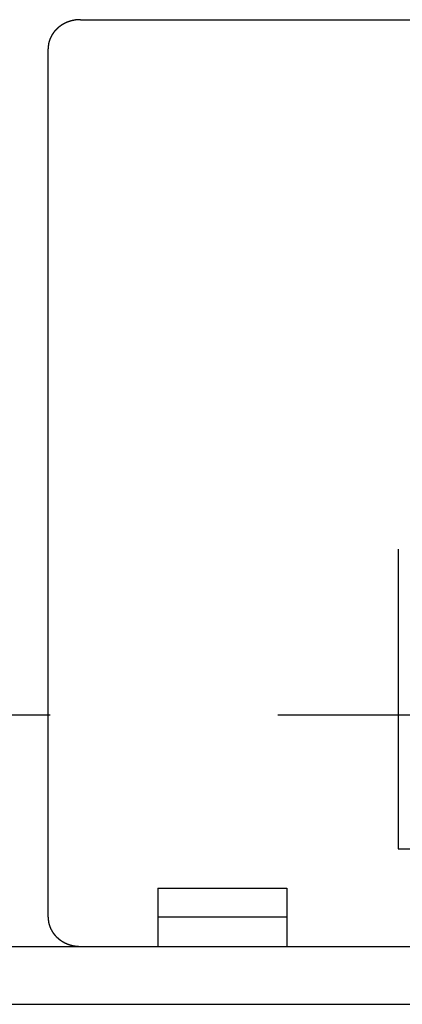
# Model space of a CAD drawing. Extents: x -1950 to 1950, y -1350 to 1325.
# Drawn here: x -1360 to -1348, y -284 to -253 of the extents above; entities that cross this region are included whole.
import ezdxf

# ---------------------------------------------------------------- set-up
doc = ezdxf.new("R2010")
doc.units = 0
doc.header["$LTSCALE"] = 50.8
doc.linetypes.add('______-1', pattern=[0.416641, 0.208282, -0.208359])
doc.linetypes.add('______-16', pattern=[1.041641, 0.625, -0.208282, 0.069427, -0.138931])
doc.layers.add('__', color=7, linetype='CONTINUOUS')

msp = doc.modelspace()

# ---------------------------------------------------------------- linework, layer by layer
at = {"layer": '__', "color": 7, "linetype": 'CONTINUOUS'}
for p, q in [((-1357.8, -253.282), (-1326, -253.282)), ((-1358.8, -281.098), (-1358.8, -254.183)), ((-1369.761, -282), (-1230.239, -282)), ((-1368.304, -283.795), (-1231.696, -283.795))]:
    msp.add_line(p, q, dxfattribs=at)
at = {"layer": '__', "color": 7, "linetype": '______-1'}
for p, q in [((-1347.95, -269.692), (-1347.95, -278.98)), ((-1335.85, -269.692), (-1347.95, -269.692)), ((-1347.95, -278.98), (-1335.85, -278.98)), ((-1355.4, -280.197), (-1355.4, -282)), ((-1355.4, -280.197), (-1351.4, -280.197)), ((-1351.4, -280.197), (-1351.4, -282)), ((-1351.4, -281.098), (-1355.4, -281.098))]:
    msp.add_line(p, q, dxfattribs=at)
at = {"layer": '__', "color": 7, "linetype": '______-16'}
msp.add_line((-1775, -274.821), (-825, -274.821), dxfattribs=at)
at = {"layer": '__', "color": 7, "linetype": 'CONTINUOUS', "flags": 128}
for points in [[(-1357.8, -253.282), (-1357.802, -253.282), (-1357.803, -253.282), (-1357.805, -253.282), (-1357.806, -253.282), (-1357.808, -253.282), (-1357.809, -253.282), (-1357.811, -253.282), (-1357.812, -253.282), (-1357.814, -253.282), (-1357.815, -253.282), (-1357.817, -253.282), (-1357.818, -253.282), (-1357.82, -253.282), (-1357.821, -253.282), (-1357.823, -253.282), (-1357.825, -253.282), (-1357.826, -253.282), (-1357.828, -253.282), (-1357.829, -253.282), (-1357.831, -253.282), (-1357.832, -253.282), (-1357.834, -253.282), (-1357.835, -253.282), (-1357.837, -253.282), (-1357.838, -253.282), (-1357.84, -253.282), (-1357.841, -253.282), (-1357.843, -253.283), (-1357.844, -253.283), (-1357.846, -253.283), (-1357.848, -253.283), (-1357.849, -253.283), (-1357.851, -253.283), (-1357.852, -253.283), (-1357.854, -253.283), (-1357.855, -253.283), (-1357.857, -253.283), (-1357.858, -253.283), (-1357.86, -253.283), (-1357.861, -253.283), (-1357.863, -253.283), (-1357.864, -253.284), (-1357.866, -253.284), (-1357.867, -253.284), (-1357.869, -253.284), (-1357.87, -253.284), (-1357.872, -253.284), (-1357.874, -253.284), (-1357.875, -253.284), (-1357.877, -253.284), (-1357.878, -253.284), (-1357.88, -253.285), (-1357.881, -253.285), (-1357.883, -253.285), (-1357.884, -253.285), (-1357.886, -253.285), (-1357.887, -253.285), (-1357.889, -253.285), (-1357.89, -253.285), (-1357.892, -253.285), (-1357.893, -253.286), (-1357.895, -253.286), (-1357.896, -253.286), (-1357.898, -253.286), (-1357.898, -253.286), (-1357.9, -253.286), (-1357.901, -253.286), (-1357.903, -253.286), (-1357.904, -253.287), (-1357.906, -253.287), (-1357.907, -253.287), (-1357.909, -253.287), (-1357.91, -253.287), (-1357.912, -253.287), (-1357.913, -253.287), (-1357.915, -253.288), (-1357.916, -253.288), (-1357.918, -253.288), (-1357.919, -253.288), (-1357.921, -253.288), (-1357.922, -253.288), (-1357.924, -253.289), (-1357.925, -253.289), (-1357.927, -253.289), (-1357.929, -253.289), (-1357.93, -253.289), (-1357.932, -253.29), (-1357.933, -253.29), (-1357.935, -253.29), (-1357.936, -253.29), (-1357.938, -253.29), (-1357.939, -253.29), (-1357.941, -253.291), (-1357.942, -253.291), (-1357.944, -253.291), (-1357.945, -253.291), (-1357.947, -253.291), (-1357.948, -253.292), (-1357.95, -253.292), (-1357.951, -253.292), (-1357.953, -253.292), (-1357.954, -253.292), (-1357.956, -253.293), (-1357.957, -253.293), (-1357.959, -253.293), (-1357.96, -253.293), (-1357.962, -253.294), (-1357.963, -253.294), (-1357.965, -253.294), (-1357.966, -253.294), (-1357.968, -253.294), (-1357.969, -253.295), (-1357.971, -253.295), (-1357.972, -253.295), (-1357.974, -253.295), (-1357.975, -253.296), (-1357.977, -253.296), (-1357.979, -253.296), (-1357.98, -253.296), (-1357.982, -253.297), (-1357.983, -253.297), (-1357.985, -253.297), (-1357.986, -253.297), (-1357.988, -253.298), (-1357.989, -253.298), (-1357.991, -253.298), (-1357.992, -253.298), (-1357.994, -253.299), (-1357.995, -253.299), (-1357.995, -253.299), (-1357.997, -253.299), (-1357.998, -253.3), (-1358, -253.3), (-1358.001, -253.3), (-1358.003, -253.3), (-1358.004, -253.301), (-1358.006, -253.301), (-1358.007, -253.301), (-1358.009, -253.302), (-1358.01, -253.302), (-1358.012, -253.302), (-1358.013, -253.302), (-1358.015, -253.303), (-1358.016, -253.303), (-1358.018, -253.303), (-1358.019, -253.304), (-1358.021, -253.304), (-1358.022, -253.304), (-1358.024, -253.304), (-1358.025, -253.305), (-1358.027, -253.305), (-1358.028, -253.305), (-1358.03, -253.306), (-1358.031, -253.306), (-1358.033, -253.306), (-1358.034, -253.307), (-1358.036, -253.307), (-1358.037, -253.307), (-1358.039, -253.308), (-1358.04, -253.308), (-1358.041, -253.308), (-1358.043, -253.309), (-1358.044, -253.309), (-1358.046, -253.309), (-1358.047, -253.31), (-1358.049, -253.31), (-1358.05, -253.31), (-1358.052, -253.311), (-1358.053, -253.311), (-1358.055, -253.311), (-1358.056, -253.312), (-1358.058, -253.312), (-1358.059, -253.313), (-1358.061, -253.313), (-1358.062, -253.313), (-1358.064, -253.314), (-1358.065, -253.314), (-1358.067, -253.314), (-1358.068, -253.315), (-1358.07, -253.315), (-1358.071, -253.315), (-1358.073, -253.316), (-1358.074, -253.316), (-1358.076, -253.317), (-1358.077, -253.317), (-1358.079, -253.317), (-1358.08, -253.318), (-1358.081, -253.318), (-1358.083, -253.319), (-1358.084, -253.319), (-1358.086, -253.319), (-1358.087, -253.32), (-1358.089, -253.32), (-1358.09, -253.32), (-1358.09, -253.32), (-1358.092, -253.321), (-1358.093, -253.321), (-1358.095, -253.322), (-1358.096, -253.322), (-1358.098, -253.323), (-1358.099, -253.323), (-1358.101, -253.323), (-1358.102, -253.324), (-1358.103, -253.324), (-1358.105, -253.325), (-1358.106, -253.325), (-1358.108, -253.325), (-1358.109, -253.326), (-1358.111, -253.326), (-1358.112, -253.327), (-1358.114, -253.327), (-1358.115, -253.328), (-1358.117, -253.328), (-1358.118, -253.328), (-1358.12, -253.329), (-1358.121, -253.329), (-1358.122, -253.33), (-1358.124, -253.33), (-1358.125, -253.331), (-1358.127, -253.331), (-1358.128, -253.332), (-1358.13, -253.332), (-1358.131, -253.333), (-1358.133, -253.333), (-1358.134, -253.333), (-1358.135, -253.334), (-1358.137, -253.334), (-1358.138, -253.335), (-1358.14, -253.335), (-1358.141, -253.336), (-1358.143, -253.336), (-1358.144, -253.337), (-1358.146, -253.337), (-1358.147, -253.338), (-1358.148, -253.338), (-1358.15, -253.339), (-1358.151, -253.339), (-1358.153, -253.34), (-1358.154, -253.34), (-1358.156, -253.341), (-1358.157, -253.341), (-1358.158, -253.342), (-1358.16, -253.342), (-1358.161, -253.343), (-1358.163, -253.343), (-1358.164, -253.344), (-1358.166, -253.344), (-1358.167, -253.345), (-1358.168, -253.345), (-1358.17, -253.346), (-1358.171, -253.346), (-1358.173, -253.347), (-1358.174, -253.347), (-1358.176, -253.348), (-1358.177, -253.348), (-1358.178, -253.349), (-1358.18, -253.349), (-1358.181, -253.35), (-1358.183, -253.35), (-1358.183, -253.35), (-1358.184, -253.351), (-1358.186, -253.351), (-1358.187, -253.352), (-1358.188, -253.352), (-1358.19, -253.353), (-1358.191, -253.354), (-1358.193, -253.354), (-1358.194, -253.355), (-1358.195, -253.355), (-1358.197, -253.356), (-1358.198, -253.356), (-1358.2, -253.357), (-1358.201, -253.357), (-1358.202, -253.358), (-1358.204, -253.358), (-1358.205, -253.359), (-1358.207, -253.36), (-1358.208, -253.36), (-1358.209, -253.361), (-1358.211, -253.361), (-1358.212, -253.362), (-1358.214, -253.362), (-1358.215, -253.363), (-1358.216, -253.364), (-1358.218, -253.364), (-1358.219, -253.365), (-1358.221, -253.365), (-1358.222, -253.366), (-1358.223, -253.366), (-1358.225, -253.367), (-1358.226, -253.368), (-1358.228, -253.368), (-1358.229, -253.369), (-1358.23, -253.369), (-1358.232, -253.37), (-1358.233, -253.371), (-1358.234, -253.371), (-1358.236, -253.372), (-1358.237, -253.372), (-1358.239, -253.373), (-1358.24, -253.374), (-1358.241, -253.374), (-1358.243, -253.375), (-1358.244, -253.375), (-1358.245, -253.376), (-1358.247, -253.377), (-1358.248, -253.377), (-1358.25, -253.378), (-1358.251, -253.379), (-1358.252, -253.379), (-1358.254, -253.38), (-1358.255, -253.38), (-1358.256, -253.381), (-1358.258, -253.382), (-1358.259, -253.382), (-1358.261, -253.383), (-1358.262, -253.384), (-1358.263, -253.384), (-1358.265, -253.385), (-1358.266, -253.386), (-1358.267, -253.386), (-1358.269, -253.387), (-1358.27, -253.387), (-1358.271, -253.388), (-1358.271, -253.388), (-1358.273, -253.389), (-1358.274, -253.389), (-1358.275, -253.39), (-1358.277, -253.391), (-1358.278, -253.391), (-1358.279, -253.392), (-1358.281, -253.393), (-1358.282, -253.393), (-1358.284, -253.394), (-1358.285, -253.395), (-1358.286, -253.395), (-1358.288, -253.396), (-1358.289, -253.397), (-1358.29, -253.397), (-1358.292, -253.398), (-1358.293, -253.399), (-1358.294, -253.399), (-1358.296, -253.4), (-1358.297, -253.401), (-1358.298, -253.402), (-1358.3, -253.402), (-1358.301, -253.403), (-1358.302, -253.404), (-1358.304, -253.404), (-1358.305, -253.405), (-1358.306, -253.406), (-1358.308, -253.406), (-1358.309, -253.407), (-1358.31, -253.408), (-1358.311, -253.409), (-1358.313, -253.409), (-1358.314, -253.41), (-1358.315, -253.411), (-1358.317, -253.411), (-1358.318, -253.412), (-1358.319, -253.413), (-1358.321, -253.414), (-1358.322, -253.414), (-1358.323, -253.415), (-1358.325, -253.416), (-1358.326, -253.416), (-1358.327, -253.417), (-1358.328, -253.418), (-1358.33, -253.419), (-1358.331, -253.419), (-1358.332, -253.42), (-1358.334, -253.421), (-1358.335, -253.422), (-1358.336, -253.422), (-1358.338, -253.423), (-1358.339, -253.424), (-1358.34, -253.425), (-1358.341, -253.425), (-1358.343, -253.426), (-1358.344, -253.427), (-1358.345, -253.428), (-1358.347, -253.428), (-1358.348, -253.429), (-1358.349, -253.43), (-1358.35, -253.431), (-1358.352, -253.431), (-1358.353, -253.432), (-1358.354, -253.433), (-1358.356, -253.434), (-1358.356, -253.434), (-1358.357, -253.434), (-1358.358, -253.435), (-1358.359, -253.436), (-1358.361, -253.437), (-1358.362, -253.437), (-1358.363, -253.438), (-1358.364, -253.439), (-1358.366, -253.44), (-1358.367, -253.441), (-1358.368, -253.441), (-1358.37, -253.442), (-1358.371, -253.443), (-1358.372, -253.444), (-1358.373, -253.445), (-1358.375, -253.445), (-1358.376, -253.446), (-1358.377, -253.447), (-1358.378, -253.448), (-1358.38, -253.449), (-1358.381, -253.449), (-1358.382, -253.45), (-1358.383, -253.451), (-1358.385, -253.452), (-1358.386, -253.453), (-1358.387, -253.453), (-1358.388, -253.454), (-1358.39, -253.455), (-1358.391, -253.456), (-1358.392, -253.457), (-1358.393, -253.457), (-1358.394, -253.458), (-1358.396, -253.459), (-1358.397, -253.46), (-1358.398, -253.461), (-1358.399, -253.462), (-1358.401, -253.462), (-1358.402, -253.463), (-1358.403, -253.464), (-1358.404, -253.465), (-1358.406, -253.466), (-1358.407, -253.467), (-1358.408, -253.467), (-1358.409, -253.468), (-1358.41, -253.469), (-1358.412, -253.47), (-1358.413, -253.471), (-1358.414, -253.472), (-1358.415, -253.473), (-1358.416, -253.473), (-1358.418, -253.474), (-1358.419, -253.475), (-1358.42, -253.476), (-1358.421, -253.477), (-1358.422, -253.478), (-1358.424, -253.479), (-1358.425, -253.479), (-1358.426, -253.48), (-1358.427, -253.481), (-1358.428, -253.482), (-1358.43, -253.483), (-1358.431, -253.484), (-1358.432, -253.485), (-1358.433, -253.485), (-1358.434, -253.486), (-1358.434, -253.486), (-1358.436, -253.487), (-1358.437, -253.488), (-1358.438, -253.489), (-1358.439, -253.49), (-1358.44, -253.491), (-1358.441, -253.492), (-1358.443, -253.493), (-1358.444, -253.493), (-1358.445, -253.494), (-1358.446, -253.495), (-1358.447, -253.496), (-1358.449, -253.497), (-1358.45, -253.498), (-1358.451, -253.499), (-1358.452, -253.5), (-1358.453, -253.501), (-1358.454, -253.501), (-1358.455, -253.502), (-1358.457, -253.503), (-1358.458, -253.504), (-1358.459, -253.505), (-1358.46, -253.506), (-1358.461, -253.507), (-1358.462, -253.508), (-1358.464, -253.509), (-1358.465, -253.51), (-1358.466, -253.511), (-1358.467, -253.512), (-1358.468, -253.512), (-1358.469, -253.513), (-1358.47, -253.514), (-1358.472, -253.515), (-1358.473, -253.516), (-1358.474, -253.517), (-1358.475, -253.518), (-1358.476, -253.519), (-1358.477, -253.52), (-1358.478, -253.521), (-1358.479, -253.522), (-1358.481, -253.523), (-1358.482, -253.524), (-1358.483, -253.525), (-1358.484, -253.526), (-1358.485, -253.527), (-1358.486, -253.527), (-1358.487, -253.528), (-1358.488, -253.529), (-1358.49, -253.53), (-1358.491, -253.531), (-1358.492, -253.532), (-1358.493, -253.533), (-1358.494, -253.534), (-1358.495, -253.535), (-1358.496, -253.536), (-1358.497, -253.537), (-1358.498, -253.538), (-1358.499, -253.539), (-1358.501, -253.54), (-1358.502, -253.541), (-1358.503, -253.542), (-1358.504, -253.543), (-1358.505, -253.544), (-1358.506, -253.545), (-1358.507, -253.546), (-1358.507, -253.546), (-1358.508, -253.547), (-1358.509, -253.548), (-1358.51, -253.549), (-1358.511, -253.55), (-1358.513, -253.551), (-1358.514, -253.552), (-1358.515, -253.553), (-1358.516, -253.554), (-1358.517, -253.555), (-1358.518, -253.556), (-1358.519, -253.557), (-1358.52, -253.558), (-1358.521, -253.559), (-1358.522, -253.56), (-1358.523, -253.561), (-1358.524, -253.562), (-1358.525, -253.563), (-1358.526, -253.564), (-1358.527, -253.565), (-1358.528, -253.566), (-1358.53, -253.567), (-1358.531, -253.568), (-1358.532, -253.569), (-1358.533, -253.57), (-1358.534, -253.571), (-1358.535, -253.572), (-1358.536, -253.573), (-1358.537, -253.574), (-1358.538, -253.575), (-1358.539, -253.576), (-1358.54, -253.577), (-1358.541, -253.578), (-1358.542, -253.579), (-1358.543, -253.58), (-1358.544, -253.581), (-1358.545, -253.582), (-1358.546, -253.583), (-1358.547, -253.584), (-1358.548, -253.585), (-1358.549, -253.586), (-1358.55, -253.587), (-1358.551, -253.588), (-1358.552, -253.589), (-1358.553, -253.59), (-1358.554, -253.591), (-1358.555, -253.592), (-1358.556, -253.593), (-1358.557, -253.594), (-1358.558, -253.595), (-1358.559, -253.596), (-1358.56, -253.598), (-1358.561, -253.599), (-1358.562, -253.6), (-1358.563, -253.601), (-1358.564, -253.602), (-1358.565, -253.603), (-1358.566, -253.604), (-1358.567, -253.605), (-1358.568, -253.606), (-1358.569, -253.607), (-1358.57, -253.608), (-1358.571, -253.609), (-1358.572, -253.61), (-1358.573, -253.611), (-1358.573, -253.611), (-1358.574, -253.612), (-1358.575, -253.613), (-1358.576, -253.615), (-1358.577, -253.616), (-1358.578, -253.617), (-1358.579, -253.618), (-1358.58, -253.619), (-1358.581, -253.62), (-1358.582, -253.621), (-1358.583, -253.622), (-1358.584, -253.623), (-1358.585, -253.624), (-1358.586, -253.625), (-1358.586, -253.626), (-1358.587, -253.628), (-1358.588, -253.629), (-1358.589, -253.63), (-1358.59, -253.631), (-1358.591, -253.632), (-1358.592, -253.633), (-1358.593, -253.634), (-1358.594, -253.635), (-1358.595, -253.636), (-1358.596, -253.637), (-1358.597, -253.638), (-1358.598, -253.64), (-1358.599, -253.641), (-1358.6, -253.642), (-1358.6, -253.643), (-1358.601, -253.644), (-1358.602, -253.645), (-1358.603, -253.646), (-1358.604, -253.647), (-1358.605, -253.648), (-1358.606, -253.65), (-1358.607, -253.651), (-1358.608, -253.652), (-1358.609, -253.653), (-1358.61, -253.654), (-1358.61, -253.655), (-1358.611, -253.656), (-1358.612, -253.657), (-1358.613, -253.659), (-1358.614, -253.66), (-1358.615, -253.661), (-1358.616, -253.662), (-1358.617, -253.663), (-1358.618, -253.664), (-1358.618, -253.665), (-1358.619, -253.666), (-1358.62, -253.668), (-1358.621, -253.669), (-1358.622, -253.67), (-1358.623, -253.671), (-1358.624, -253.672), (-1358.625, -253.673), (-1358.625, -253.674), (-1358.626, -253.676), (-1358.627, -253.677), (-1358.628, -253.678), (-1358.629, -253.679), (-1358.63, -253.68), (-1358.631, -253.681), (-1358.631, -253.682), (-1358.631, -253.682), (-1358.632, -253.684), (-1358.633, -253.685), (-1358.634, -253.686), (-1358.635, -253.687), (-1358.636, -253.688), (-1358.637, -253.689), (-1358.637, -253.69), (-1358.638, -253.692), (-1358.639, -253.693), (-1358.64, -253.694), (-1358.641, -253.695), (-1358.642, -253.696), (-1358.642, -253.697), (-1358.643, -253.699), (-1358.644, -253.7), (-1358.645, -253.701), (-1358.646, -253.702), (-1358.646, -253.703), (-1358.647, -253.704), (-1358.648, -253.706), (-1358.649, -253.707), (-1358.65, -253.708), (-1358.651, -253.709), (-1358.651, -253.71), (-1358.652, -253.712), (-1358.653, -253.713), (-1358.654, -253.714), (-1358.655, -253.715), (-1358.655, -253.716), (-1358.656, -253.717), (-1358.657, -253.719), (-1358.658, -253.72), (-1358.659, -253.721), (-1358.659, -253.722), (-1358.66, -253.723), (-1358.661, -253.725), (-1358.662, -253.726), (-1358.662, -253.727), (-1358.663, -253.728), (-1358.664, -253.729), (-1358.665, -253.731), (-1358.666, -253.732), (-1358.666, -253.733), (-1358.667, -253.734), (-1358.668, -253.735), (-1358.669, -253.737), (-1358.669, -253.738), (-1358.67, -253.739), (-1358.671, -253.74), (-1358.672, -253.741), (-1358.672, -253.743), (-1358.673, -253.744), (-1358.674, -253.745), (-1358.675, -253.746), (-1358.675, -253.747), (-1358.676, -253.749), (-1358.677, -253.75), (-1358.678, -253.751), (-1358.678, -253.752), (-1358.679, -253.753), (-1358.68, -253.755), (-1358.68, -253.756), (-1358.681, -253.757), (-1358.682, -253.758), (-1358.682, -253.758), (-1358.683, -253.76), (-1358.683, -253.761), (-1358.684, -253.762), (-1358.685, -253.763), (-1358.686, -253.764), (-1358.686, -253.766), (-1358.687, -253.767), (-1358.688, -253.768), (-1358.688, -253.769), (-1358.689, -253.771), (-1358.69, -253.772), (-1358.69, -253.773), (-1358.691, -253.774), (-1358.692, -253.775), (-1358.693, -253.777), (-1358.693, -253.778), (-1358.694, -253.779), (-1358.695, -253.78), (-1358.695, -253.782), (-1358.696, -253.783), (-1358.697, -253.784), (-1358.697, -253.785), (-1358.698, -253.787), (-1358.699, -253.788), (-1358.699, -253.789), (-1358.7, -253.79), (-1358.701, -253.792), (-1358.701, -253.793), (-1358.702, -253.794), (-1358.703, -253.795), (-1358.703, -253.797), (-1358.704, -253.798), (-1358.705, -253.799), (-1358.705, -253.8), (-1358.706, -253.802), (-1358.707, -253.803), (-1358.707, -253.804), (-1358.708, -253.805), (-1358.709, -253.807), (-1358.709, -253.808), (-1358.71, -253.809), (-1358.71, -253.81), (-1358.711, -253.812), (-1358.712, -253.813), (-1358.712, -253.814), (-1358.713, -253.815), (-1358.714, -253.817), (-1358.714, -253.818), (-1358.715, -253.819), (-1358.715, -253.82), (-1358.716, -253.822), (-1358.717, -253.823), (-1358.717, -253.824), (-1358.718, -253.826), (-1358.719, -253.827), (-1358.719, -253.828), (-1358.72, -253.829), (-1358.72, -253.831), (-1358.721, -253.832), (-1358.722, -253.833), (-1358.722, -253.834), (-1358.723, -253.836), (-1358.723, -253.837), (-1358.724, -253.838), (-1358.724, -253.838), (-1358.724, -253.84), (-1358.725, -253.841), (-1358.726, -253.842), (-1358.726, -253.843), (-1358.727, -253.845), (-1358.727, -253.846), (-1358.728, -253.847), (-1358.729, -253.849), (-1358.729, -253.85), (-1358.73, -253.851), (-1358.73, -253.852), (-1358.731, -253.854), (-1358.731, -253.855), (-1358.732, -253.856), (-1358.732, -253.858), (-1358.733, -253.859), (-1358.734, -253.86), (-1358.734, -253.861), (-1358.735, -253.863), (-1358.735, -253.864), (-1358.736, -253.865), (-1358.736, -253.867), (-1358.737, -253.868), (-1358.737, -253.869), (-1358.738, -253.87), (-1358.738, -253.872), (-1358.739, -253.873), (-1358.739, -253.874), (-1358.74, -253.876), (-1358.741, -253.877), (-1358.741, -253.878), (-1358.742, -253.88), (-1358.742, -253.881), (-1358.743, -253.882), (-1358.743, -253.883), (-1358.744, -253.885), (-1358.744, -253.886), (-1358.745, -253.887), (-1358.745, -253.889), (-1358.746, -253.89), (-1358.746, -253.891), (-1358.747, -253.893), (-1358.747, -253.894), (-1358.748, -253.895), (-1358.748, -253.897), (-1358.749, -253.898), (-1358.749, -253.899), (-1358.75, -253.9), (-1358.75, -253.902), (-1358.75, -253.903), (-1358.751, -253.904), (-1358.751, -253.906), (-1358.752, -253.907), (-1358.752, -253.908), (-1358.753, -253.91), (-1358.753, -253.911), (-1358.754, -253.912), (-1358.754, -253.914), (-1358.755, -253.915), (-1358.755, -253.916), (-1358.756, -253.918), (-1358.756, -253.919), (-1358.756, -253.92), (-1358.757, -253.922), (-1358.757, -253.922), (-1358.757, -253.923), (-1358.758, -253.924), (-1358.758, -253.926), (-1358.759, -253.927), (-1358.759, -253.928), (-1358.76, -253.93), (-1358.76, -253.931), (-1358.76, -253.932), (-1358.761, -253.934), (-1358.761, -253.935), (-1358.762, -253.936), (-1358.762, -253.938), (-1358.763, -253.939), (-1358.763, -253.94), (-1358.763, -253.942), (-1358.764, -253.943), (-1358.764, -253.944), (-1358.765, -253.946), (-1358.765, -253.947), (-1358.765, -253.948), (-1358.766, -253.95), (-1358.766, -253.951), (-1358.767, -253.952), (-1358.767, -253.954), (-1358.767, -253.955), (-1358.768, -253.956), (-1358.768, -253.958), (-1358.769, -253.959), (-1358.769, -253.96), (-1358.769, -253.962), (-1358.77, -253.963), (-1358.77, -253.964), (-1358.77, -253.966), (-1358.771, -253.967), (-1358.771, -253.968), (-1358.772, -253.97), (-1358.772, -253.971), (-1358.772, -253.972), (-1358.773, -253.974), (-1358.773, -253.975), (-1358.773, -253.976), (-1358.774, -253.978), (-1358.774, -253.979), (-1358.774, -253.98), (-1358.775, -253.982), (-1358.775, -253.983), (-1358.775, -253.984), (-1358.776, -253.986), (-1358.776, -253.987), (-1358.776, -253.988), (-1358.777, -253.99), (-1358.777, -253.991), (-1358.777, -253.993), (-1358.778, -253.994), (-1358.778, -253.995), (-1358.778, -253.997), (-1358.779, -253.998), (-1358.779, -253.999), (-1358.779, -254.001), (-1358.78, -254.002), (-1358.78, -254.003), (-1358.78, -254.005), (-1358.78, -254.006), (-1358.781, -254.007), (-1358.781, -254.007), (-1358.781, -254.009), (-1358.781, -254.01), (-1358.782, -254.012), (-1358.782, -254.013), (-1358.782, -254.014), (-1358.783, -254.016), (-1358.783, -254.017), (-1358.783, -254.018), (-1358.783, -254.02), (-1358.784, -254.021), (-1358.784, -254.022), (-1358.784, -254.024), (-1358.784, -254.025), (-1358.785, -254.026), (-1358.785, -254.028), (-1358.785, -254.029), (-1358.786, -254.031), (-1358.786, -254.032), (-1358.786, -254.033), (-1358.786, -254.035), (-1358.787, -254.036), (-1358.787, -254.037), (-1358.787, -254.039), (-1358.787, -254.04), (-1358.788, -254.041), (-1358.788, -254.043), (-1358.788, -254.044), (-1358.788, -254.046), (-1358.788, -254.047), (-1358.789, -254.048), (-1358.789, -254.05), (-1358.789, -254.051), (-1358.789, -254.052), (-1358.79, -254.054), (-1358.79, -254.055), (-1358.79, -254.057), (-1358.79, -254.058), (-1358.79, -254.059), (-1358.791, -254.061), (-1358.791, -254.062), (-1358.791, -254.063), (-1358.791, -254.065), (-1358.792, -254.066), (-1358.792, -254.067), (-1358.792, -254.069), (-1358.792, -254.07), (-1358.792, -254.072), (-1358.792, -254.073), (-1358.793, -254.074), (-1358.793, -254.076), (-1358.793, -254.077), (-1358.793, -254.078), (-1358.793, -254.08), (-1358.794, -254.081), (-1358.794, -254.083), (-1358.794, -254.084), (-1358.794, -254.085), (-1358.794, -254.087), (-1358.794, -254.088), (-1358.795, -254.089), (-1358.795, -254.091), (-1358.795, -254.092), (-1358.795, -254.094), (-1358.795, -254.095), (-1358.795, -254.095), (-1358.795, -254.096), (-1358.795, -254.098), (-1358.796, -254.099), (-1358.796, -254.1), (-1358.796, -254.102), (-1358.796, -254.103), (-1358.796, -254.105), (-1358.796, -254.106), (-1358.796, -254.107), (-1358.797, -254.109), (-1358.797, -254.11), (-1358.797, -254.112), (-1358.797, -254.113), (-1358.797, -254.114), (-1358.797, -254.116), (-1358.797, -254.117), (-1358.797, -254.118), (-1358.798, -254.12), (-1358.798, -254.121), (-1358.798, -254.123), (-1358.798, -254.124), (-1358.798, -254.125), (-1358.798, -254.127), (-1358.798, -254.128), (-1358.798, -254.129), (-1358.798, -254.131), (-1358.798, -254.132), (-1358.798, -254.134), (-1358.799, -254.135), (-1358.799, -254.136), (-1358.799, -254.138), (-1358.799, -254.139), (-1358.799, -254.14), (-1358.799, -254.142), (-1358.799, -254.143), (-1358.799, -254.145), (-1358.799, -254.146), (-1358.799, -254.147), (-1358.799, -254.149), (-1358.799, -254.15), (-1358.799, -254.152), (-1358.799, -254.153), (-1358.799, -254.154), (-1358.8, -254.156), (-1358.8, -254.157), (-1358.8, -254.158), (-1358.8, -254.16), (-1358.8, -254.161), (-1358.8, -254.163), (-1358.8, -254.164), (-1358.8, -254.165), (-1358.8, -254.167), (-1358.8, -254.168), (-1358.8, -254.17), (-1358.8, -254.171), (-1358.8, -254.172), (-1358.8, -254.174), (-1358.8, -254.175), (-1358.8, -254.176), (-1358.8, -254.178), (-1358.8, -254.179), (-1358.8, -254.181), (-1358.8, -254.182), (-1358.8, -254.183), (-1358.8, -254.183)], [(-1358.8, -281.098), (-1358.8, -281.1), (-1358.8, -281.101), (-1358.8, -281.103), (-1358.8, -281.104), (-1358.8, -281.105), (-1358.8, -281.107), (-1358.8, -281.108), (-1358.8, -281.11), (-1358.8, -281.111), (-1358.8, -281.112), (-1358.8, -281.114), (-1358.8, -281.115), (-1358.8, -281.116), (-1358.8, -281.118), (-1358.8, -281.119), (-1358.8, -281.121), (-1358.8, -281.122), (-1358.8, -281.123), (-1358.8, -281.125), (-1358.8, -281.126), (-1358.799, -281.128), (-1358.799, -281.129), (-1358.799, -281.13), (-1358.799, -281.132), (-1358.799, -281.133), (-1358.799, -281.134), (-1358.799, -281.136), (-1358.799, -281.137), (-1358.799, -281.139), (-1358.799, -281.14), (-1358.799, -281.141), (-1358.799, -281.143), (-1358.799, -281.144), (-1358.799, -281.146), (-1358.799, -281.147), (-1358.798, -281.148), (-1358.798, -281.15), (-1358.798, -281.151), (-1358.798, -281.152), (-1358.798, -281.154), (-1358.798, -281.155), (-1358.798, -281.157), (-1358.798, -281.158), (-1358.798, -281.159), (-1358.798, -281.161), (-1358.798, -281.162), (-1358.797, -281.163), (-1358.797, -281.165), (-1358.797, -281.166), (-1358.797, -281.168), (-1358.797, -281.169), (-1358.797, -281.17), (-1358.797, -281.172), (-1358.797, -281.173), (-1358.796, -281.175), (-1358.796, -281.176), (-1358.796, -281.177), (-1358.796, -281.179), (-1358.796, -281.18), (-1358.796, -281.181), (-1358.796, -281.183), (-1358.795, -281.184), (-1358.795, -281.186), (-1358.795, -281.187), (-1358.795, -281.187), (-1358.795, -281.188), (-1358.795, -281.19), (-1358.795, -281.191), (-1358.795, -281.192), (-1358.794, -281.194), (-1358.794, -281.195), (-1358.794, -281.197), (-1358.794, -281.198), (-1358.794, -281.199), (-1358.794, -281.201), (-1358.793, -281.202), (-1358.793, -281.203), (-1358.793, -281.205), (-1358.793, -281.206), (-1358.793, -281.208), (-1358.792, -281.209), (-1358.792, -281.21), (-1358.792, -281.212), (-1358.792, -281.213), (-1358.792, -281.214), (-1358.792, -281.216), (-1358.791, -281.217), (-1358.791, -281.219), (-1358.791, -281.22), (-1358.791, -281.221), (-1358.79, -281.223), (-1358.79, -281.224), (-1358.79, -281.225), (-1358.79, -281.227), (-1358.79, -281.228), (-1358.789, -281.23), (-1358.789, -281.231), (-1358.789, -281.232), (-1358.789, -281.234), (-1358.788, -281.235), (-1358.788, -281.236), (-1358.788, -281.238), (-1358.788, -281.239), (-1358.788, -281.24), (-1358.787, -281.242), (-1358.787, -281.243), (-1358.787, -281.245), (-1358.787, -281.246), (-1358.786, -281.247), (-1358.786, -281.249), (-1358.786, -281.25), (-1358.786, -281.251), (-1358.785, -281.253), (-1358.785, -281.254), (-1358.785, -281.255), (-1358.784, -281.257), (-1358.784, -281.258), (-1358.784, -281.26), (-1358.784, -281.261), (-1358.783, -281.262), (-1358.783, -281.264), (-1358.783, -281.265), (-1358.783, -281.266), (-1358.782, -281.268), (-1358.782, -281.269), (-1358.782, -281.27), (-1358.781, -281.272), (-1358.781, -281.273), (-1358.781, -281.275), (-1358.781, -281.275), (-1358.78, -281.276), (-1358.78, -281.277), (-1358.78, -281.279), (-1358.78, -281.28), (-1358.779, -281.281), (-1358.779, -281.283), (-1358.779, -281.284), (-1358.778, -281.285), (-1358.778, -281.287), (-1358.778, -281.288), (-1358.777, -281.289), (-1358.777, -281.291), (-1358.777, -281.292), (-1358.776, -281.293), (-1358.776, -281.295), (-1358.776, -281.296), (-1358.775, -281.298), (-1358.775, -281.299), (-1358.775, -281.3), (-1358.774, -281.302), (-1358.774, -281.303), (-1358.774, -281.304), (-1358.773, -281.306), (-1358.773, -281.307), (-1358.773, -281.308), (-1358.772, -281.31), (-1358.772, -281.311), (-1358.771, -281.312), (-1358.771, -281.314), (-1358.771, -281.315), (-1358.77, -281.316), (-1358.77, -281.318), (-1358.77, -281.319), (-1358.769, -281.32), (-1358.769, -281.322), (-1358.768, -281.323), (-1358.768, -281.324), (-1358.768, -281.326), (-1358.767, -281.327), (-1358.767, -281.328), (-1358.767, -281.33), (-1358.766, -281.331), (-1358.766, -281.332), (-1358.765, -281.334), (-1358.765, -281.335), (-1358.765, -281.336), (-1358.764, -281.338), (-1358.764, -281.339), (-1358.763, -281.34), (-1358.763, -281.342), (-1358.762, -281.343), (-1358.762, -281.344), (-1358.762, -281.346), (-1358.761, -281.347), (-1358.761, -281.348), (-1358.76, -281.35), (-1358.76, -281.351), (-1358.76, -281.352), (-1358.759, -281.354), (-1358.759, -281.355), (-1358.758, -281.356), (-1358.758, -281.358), (-1358.757, -281.359), (-1358.757, -281.36), (-1358.757, -281.36), (-1358.756, -281.362), (-1358.756, -281.363), (-1358.756, -281.364), (-1358.755, -281.366), (-1358.755, -281.367), (-1358.754, -281.368), (-1358.754, -281.37), (-1358.753, -281.371), (-1358.753, -281.372), (-1358.752, -281.374), (-1358.752, -281.375), (-1358.751, -281.376), (-1358.751, -281.378), (-1358.75, -281.379), (-1358.75, -281.38), (-1358.749, -281.381), (-1358.749, -281.383), (-1358.749, -281.384), (-1358.748, -281.385), (-1358.748, -281.387), (-1358.747, -281.388), (-1358.747, -281.389), (-1358.746, -281.391), (-1358.746, -281.392), (-1358.745, -281.393), (-1358.745, -281.395), (-1358.744, -281.396), (-1358.744, -281.397), (-1358.743, -281.399), (-1358.743, -281.4), (-1358.742, -281.401), (-1358.741, -281.402), (-1358.741, -281.404), (-1358.74, -281.405), (-1358.74, -281.406), (-1358.739, -281.408), (-1358.739, -281.409), (-1358.738, -281.41), (-1358.738, -281.412), (-1358.737, -281.413), (-1358.737, -281.414), (-1358.736, -281.415), (-1358.736, -281.417), (-1358.735, -281.418), (-1358.735, -281.419), (-1358.734, -281.421), (-1358.733, -281.422), (-1358.733, -281.423), (-1358.732, -281.424), (-1358.732, -281.426), (-1358.731, -281.427), (-1358.731, -281.428), (-1358.73, -281.43), (-1358.73, -281.431), (-1358.729, -281.432), (-1358.728, -281.433), (-1358.728, -281.435), (-1358.727, -281.436), (-1358.727, -281.437), (-1358.726, -281.439), (-1358.726, -281.44), (-1358.725, -281.441), (-1358.724, -281.442), (-1358.724, -281.444), (-1358.724, -281.444), (-1358.723, -281.445), (-1358.723, -281.446), (-1358.722, -281.448), (-1358.721, -281.449), (-1358.721, -281.45), (-1358.72, -281.451), (-1358.72, -281.453), (-1358.719, -281.454), (-1358.718, -281.455), (-1358.718, -281.456), (-1358.717, -281.458), (-1358.717, -281.459), (-1358.716, -281.46), (-1358.715, -281.462), (-1358.715, -281.463), (-1358.714, -281.464), (-1358.713, -281.465), (-1358.713, -281.467), (-1358.712, -281.468), (-1358.712, -281.469), (-1358.711, -281.47), (-1358.71, -281.472), (-1358.71, -281.473), (-1358.709, -281.474), (-1358.708, -281.475), (-1358.708, -281.477), (-1358.707, -281.478), (-1358.706, -281.479), (-1358.706, -281.48), (-1358.705, -281.482), (-1358.705, -281.483), (-1358.704, -281.484), (-1358.703, -281.485), (-1358.703, -281.487), (-1358.702, -281.488), (-1358.701, -281.489), (-1358.701, -281.49), (-1358.7, -281.492), (-1358.699, -281.493), (-1358.699, -281.494), (-1358.698, -281.495), (-1358.697, -281.497), (-1358.697, -281.498), (-1358.696, -281.499), (-1358.695, -281.5), (-1358.694, -281.502), (-1358.694, -281.503), (-1358.693, -281.504), (-1358.692, -281.505), (-1358.692, -281.507), (-1358.691, -281.508), (-1358.69, -281.509), (-1358.69, -281.51), (-1358.689, -281.512), (-1358.688, -281.513), (-1358.688, -281.514), (-1358.687, -281.515), (-1358.686, -281.516), (-1358.685, -281.518), (-1358.685, -281.519), (-1358.684, -281.52), (-1358.683, -281.521), (-1358.683, -281.523), (-1358.682, -281.524), (-1358.682, -281.524), (-1358.681, -281.525), (-1358.68, -281.526), (-1358.68, -281.527), (-1358.679, -281.529), (-1358.678, -281.53), (-1358.677, -281.531), (-1358.677, -281.532), (-1358.676, -281.533), (-1358.675, -281.535), (-1358.674, -281.536), (-1358.674, -281.537), (-1358.673, -281.538), (-1358.672, -281.54), (-1358.671, -281.541), (-1358.671, -281.542), (-1358.67, -281.543), (-1358.669, -281.544), (-1358.668, -281.546), (-1358.668, -281.547), (-1358.667, -281.548), (-1358.666, -281.549), (-1358.665, -281.55), (-1358.665, -281.552), (-1358.664, -281.553), (-1358.663, -281.554), (-1358.662, -281.555), (-1358.661, -281.556), (-1358.661, -281.558), (-1358.66, -281.559), (-1358.659, -281.56), (-1358.658, -281.561), (-1358.658, -281.562), (-1358.657, -281.563), (-1358.656, -281.565), (-1358.655, -281.566), (-1358.654, -281.567), (-1358.654, -281.568), (-1358.653, -281.569), (-1358.652, -281.571), (-1358.651, -281.572), (-1358.65, -281.573), (-1358.65, -281.574), (-1358.649, -281.575), (-1358.648, -281.576), (-1358.647, -281.578), (-1358.646, -281.579), (-1358.646, -281.58), (-1358.645, -281.581), (-1358.644, -281.582), (-1358.643, -281.583), (-1358.642, -281.585), (-1358.641, -281.586), (-1358.641, -281.587), (-1358.64, -281.588), (-1358.639, -281.589), (-1358.638, -281.59), (-1358.637, -281.592), (-1358.636, -281.593), (-1358.636, -281.594), (-1358.635, -281.595), (-1358.634, -281.596), (-1358.633, -281.597), (-1358.632, -281.599), (-1358.631, -281.6), (-1358.631, -281.6), (-1358.63, -281.601), (-1358.63, -281.602), (-1358.629, -281.603), (-1358.628, -281.604), (-1358.627, -281.605), (-1358.626, -281.607), (-1358.625, -281.608), (-1358.624, -281.609), (-1358.624, -281.61), (-1358.623, -281.611), (-1358.622, -281.612), (-1358.621, -281.613), (-1358.62, -281.615), (-1358.619, -281.616), (-1358.618, -281.617), (-1358.617, -281.618), (-1358.616, -281.619), (-1358.616, -281.62), (-1358.615, -281.621), (-1358.614, -281.622), (-1358.613, -281.624), (-1358.612, -281.625), (-1358.611, -281.626), (-1358.61, -281.627), (-1358.609, -281.628), (-1358.608, -281.629), (-1358.608, -281.63), (-1358.607, -281.631), (-1358.606, -281.633), (-1358.605, -281.634), (-1358.604, -281.635), (-1358.603, -281.636), (-1358.602, -281.637), (-1358.601, -281.638), (-1358.6, -281.639), (-1358.599, -281.64), (-1358.598, -281.641), (-1358.597, -281.643), (-1358.597, -281.644), (-1358.596, -281.645), (-1358.595, -281.646), (-1358.594, -281.647), (-1358.593, -281.648), (-1358.592, -281.649), (-1358.591, -281.65), (-1358.59, -281.651), (-1358.589, -281.652), (-1358.588, -281.653), (-1358.587, -281.655), (-1358.586, -281.656), (-1358.585, -281.657), (-1358.584, -281.658), (-1358.583, -281.659), (-1358.582, -281.66), (-1358.581, -281.661), (-1358.581, -281.662), (-1358.58, -281.663), (-1358.579, -281.664), (-1358.578, -281.665), (-1358.577, -281.666), (-1358.576, -281.668), (-1358.575, -281.669), (-1358.574, -281.67), (-1358.573, -281.671), (-1358.573, -281.671), (-1358.572, -281.672), (-1358.571, -281.673), (-1358.57, -281.674), (-1358.569, -281.675), (-1358.568, -281.676), (-1358.567, -281.677), (-1358.566, -281.678), (-1358.565, -281.679), (-1358.564, -281.68), (-1358.563, -281.681), (-1358.562, -281.682), (-1358.561, -281.684), (-1358.56, -281.685), (-1358.559, -281.686), (-1358.558, -281.687), (-1358.557, -281.688), (-1358.556, -281.689), (-1358.555, -281.69), (-1358.554, -281.691), (-1358.553, -281.692), (-1358.552, -281.693), (-1358.551, -281.694), (-1358.55, -281.695), (-1358.549, -281.696), (-1358.548, -281.697), (-1358.547, -281.698), (-1358.546, -281.699), (-1358.545, -281.7), (-1358.544, -281.701), (-1358.543, -281.702), (-1358.542, -281.703), (-1358.541, -281.704), (-1358.54, -281.705), (-1358.539, -281.706), (-1358.538, -281.707), (-1358.537, -281.708), (-1358.535, -281.709), (-1358.534, -281.71), (-1358.533, -281.711), (-1358.532, -281.712), (-1358.531, -281.713), (-1358.53, -281.714), (-1358.529, -281.715), (-1358.528, -281.716), (-1358.527, -281.717), (-1358.526, -281.719), (-1358.525, -281.72), (-1358.524, -281.721), (-1358.523, -281.722), (-1358.522, -281.723), (-1358.521, -281.724), (-1358.52, -281.725), (-1358.519, -281.726), (-1358.518, -281.726), (-1358.517, -281.727), (-1358.515, -281.728), (-1358.514, -281.729), (-1358.513, -281.73), (-1358.512, -281.731), (-1358.511, -281.732), (-1358.51, -281.733), (-1358.509, -281.734), (-1358.508, -281.735), (-1358.507, -281.736), (-1358.507, -281.736), (-1358.506, -281.737), (-1358.505, -281.738), (-1358.504, -281.739), (-1358.502, -281.74), (-1358.501, -281.741), (-1358.5, -281.742), (-1358.499, -281.743), (-1358.498, -281.744), (-1358.497, -281.745), (-1358.496, -281.746), (-1358.495, -281.747), (-1358.494, -281.748), (-1358.493, -281.749), (-1358.491, -281.75), (-1358.49, -281.751), (-1358.489, -281.752), (-1358.488, -281.753), (-1358.487, -281.754), (-1358.486, -281.755), (-1358.485, -281.756), (-1358.484, -281.757), (-1358.483, -281.758), (-1358.481, -281.758), (-1358.48, -281.759), (-1358.479, -281.76), (-1358.478, -281.761), (-1358.477, -281.762), (-1358.476, -281.763), (-1358.475, -281.764), (-1358.473, -281.765), (-1358.472, -281.766), (-1358.471, -281.767), (-1358.47, -281.768), (-1358.469, -281.769), (-1358.468, -281.77), (-1358.467, -281.771), (-1358.466, -281.771), (-1358.464, -281.772), (-1358.463, -281.773), (-1358.462, -281.774), (-1358.461, -281.775), (-1358.46, -281.776), (-1358.459, -281.777), (-1358.457, -281.778), (-1358.456, -281.779), (-1358.455, -281.78), (-1358.454, -281.781), (-1358.453, -281.782), (-1358.452, -281.782), (-1358.45, -281.783), (-1358.449, -281.784), (-1358.448, -281.785), (-1358.447, -281.786), (-1358.446, -281.787), (-1358.445, -281.788), (-1358.443, -281.789), (-1358.442, -281.79), (-1358.441, -281.79), (-1358.44, -281.791), (-1358.439, -281.792), (-1358.438, -281.793), (-1358.436, -281.794), (-1358.435, -281.795), (-1358.434, -281.796), (-1358.434, -281.796), (-1358.433, -281.797), (-1358.432, -281.798), (-1358.43, -281.798), (-1358.429, -281.799), (-1358.428, -281.8), (-1358.427, -281.801), (-1358.426, -281.802), (-1358.424, -281.803), (-1358.423, -281.804), (-1358.422, -281.804), (-1358.421, -281.805), (-1358.42, -281.806), (-1358.418, -281.807), (-1358.417, -281.808), (-1358.416, -281.809), (-1358.415, -281.81), (-1358.414, -281.81), (-1358.412, -281.811), (-1358.411, -281.812), (-1358.41, -281.813), (-1358.409, -281.814), (-1358.408, -281.815), (-1358.406, -281.816), (-1358.405, -281.816), (-1358.404, -281.817), (-1358.403, -281.818), (-1358.401, -281.819), (-1358.4, -281.82), (-1358.399, -281.821), (-1358.398, -281.821), (-1358.397, -281.822), (-1358.395, -281.823), (-1358.394, -281.824), (-1358.393, -281.825), (-1358.392, -281.825), (-1358.39, -281.826), (-1358.389, -281.827), (-1358.388, -281.828), (-1358.387, -281.829), (-1358.385, -281.83), (-1358.384, -281.83), (-1358.383, -281.831), (-1358.382, -281.832), (-1358.38, -281.833), (-1358.379, -281.834), (-1358.378, -281.834), (-1358.377, -281.835), (-1358.375, -281.836), (-1358.374, -281.837), (-1358.373, -281.838), (-1358.372, -281.838), (-1358.37, -281.839), (-1358.369, -281.84), (-1358.368, -281.841), (-1358.367, -281.841), (-1358.365, -281.842), (-1358.364, -281.843), (-1358.363, -281.844), (-1358.361, -281.845), (-1358.36, -281.845), (-1358.359, -281.846), (-1358.358, -281.847), (-1358.356, -281.848), (-1358.355, -281.848), (-1358.355, -281.848), (-1358.354, -281.849), (-1358.353, -281.85), (-1358.351, -281.851), (-1358.35, -281.852), (-1358.349, -281.852), (-1358.347, -281.853), (-1358.346, -281.854), (-1358.345, -281.855), (-1358.344, -281.855), (-1358.342, -281.856), (-1358.341, -281.857), (-1358.34, -281.858), (-1358.338, -281.858), (-1358.337, -281.859), (-1358.336, -281.86), (-1358.335, -281.861), (-1358.333, -281.861), (-1358.332, -281.862), (-1358.331, -281.863), (-1358.329, -281.863), (-1358.328, -281.864), (-1358.327, -281.865), (-1358.325, -281.866), (-1358.324, -281.866), (-1358.323, -281.867), (-1358.321, -281.868), (-1358.32, -281.869), (-1358.319, -281.869), (-1358.318, -281.87), (-1358.316, -281.871), (-1358.315, -281.871), (-1358.314, -281.872), (-1358.312, -281.873), (-1358.311, -281.874), (-1358.31, -281.874), (-1358.308, -281.875), (-1358.307, -281.876), (-1358.306, -281.876), (-1358.304, -281.877), (-1358.303, -281.878), (-1358.302, -281.878), (-1358.3, -281.879), (-1358.299, -281.88), (-1358.298, -281.881), (-1358.296, -281.881), (-1358.295, -281.882), (-1358.294, -281.883), (-1358.292, -281.883), (-1358.291, -281.884), (-1358.29, -281.885), (-1358.288, -281.885), (-1358.287, -281.886), (-1358.286, -281.887), (-1358.284, -281.887), (-1358.283, -281.888), (-1358.282, -281.889), (-1358.28, -281.889), (-1358.279, -281.89), (-1358.278, -281.891), (-1358.276, -281.891), (-1358.275, -281.892), (-1358.274, -281.893), (-1358.272, -281.893), (-1358.271, -281.894), (-1358.271, -281.894), (-1358.27, -281.895), (-1358.268, -281.895), (-1358.267, -281.896), (-1358.265, -281.897), (-1358.264, -281.897), (-1358.263, -281.898), (-1358.261, -281.898), (-1358.26, -281.899), (-1358.259, -281.9), (-1358.257, -281.9), (-1358.256, -281.901), (-1358.255, -281.902), (-1358.253, -281.902), (-1358.252, -281.903), (-1358.25, -281.904), (-1358.249, -281.904), (-1358.248, -281.905), (-1358.246, -281.905), (-1358.245, -281.906), (-1358.244, -281.907), (-1358.242, -281.907), (-1358.241, -281.908), (-1358.239, -281.908), (-1358.238, -281.909), (-1358.237, -281.91), (-1358.235, -281.91), (-1358.234, -281.911), (-1358.233, -281.911), (-1358.231, -281.912), (-1358.23, -281.913), (-1358.228, -281.913), (-1358.227, -281.914), (-1358.226, -281.914), (-1358.224, -281.915), (-1358.223, -281.916), (-1358.221, -281.916), (-1358.22, -281.917), (-1358.219, -281.917), (-1358.217, -281.918), (-1358.216, -281.919), (-1358.214, -281.919), (-1358.213, -281.92), (-1358.212, -281.92), (-1358.21, -281.921), (-1358.209, -281.921), (-1358.207, -281.922), (-1358.206, -281.922), (-1358.205, -281.923), (-1358.203, -281.924), (-1358.202, -281.924), (-1358.2, -281.925), (-1358.199, -281.925), (-1358.198, -281.926), (-1358.196, -281.926), (-1358.195, -281.927), (-1358.193, -281.927), (-1358.192, -281.928), (-1358.191, -281.929), (-1358.189, -281.929), (-1358.188, -281.93), (-1358.186, -281.93), (-1358.185, -281.931), (-1358.183, -281.931), (-1358.182, -281.932), (-1358.182, -281.932), (-1358.181, -281.932), (-1358.179, -281.933), (-1358.178, -281.933), (-1358.176, -281.934), (-1358.175, -281.934), (-1358.174, -281.935), (-1358.172, -281.935), (-1358.171, -281.936), (-1358.169, -281.936), (-1358.168, -281.937), (-1358.166, -281.937), (-1358.165, -281.938), (-1358.164, -281.938), (-1358.162, -281.939), (-1358.161, -281.939), (-1358.159, -281.94), (-1358.158, -281.94), (-1358.156, -281.941), (-1358.155, -281.941), (-1358.154, -281.942), (-1358.152, -281.942), (-1358.151, -281.943), (-1358.149, -281.943), (-1358.148, -281.944), (-1358.146, -281.944), (-1358.145, -281.945), (-1358.143, -281.945), (-1358.142, -281.946), (-1358.141, -281.946), (-1358.139, -281.947), (-1358.138, -281.947), (-1358.136, -281.948), (-1358.135, -281.948), (-1358.133, -281.949), (-1358.132, -281.949), (-1358.13, -281.95), (-1358.129, -281.95), (-1358.128, -281.95), (-1358.126, -281.951), (-1358.125, -281.951), (-1358.123, -281.952), (-1358.122, -281.952), (-1358.12, -281.953), (-1358.119, -281.953), (-1358.117, -281.954), (-1358.116, -281.954), (-1358.114, -281.954), (-1358.113, -281.955), (-1358.112, -281.955), (-1358.11, -281.956), (-1358.109, -281.956), (-1358.107, -281.957), (-1358.106, -281.957), (-1358.104, -281.957), (-1358.103, -281.958), (-1358.101, -281.958), (-1358.1, -281.959), (-1358.098, -281.959), (-1358.097, -281.96), (-1358.095, -281.96), (-1358.094, -281.96), (-1358.093, -281.961), (-1358.091, -281.961), (-1358.09, -281.962), (-1358.09, -281.962), (-1358.088, -281.962), (-1358.087, -281.962), (-1358.085, -281.963), (-1358.084, -281.963), (-1358.082, -281.964), (-1358.081, -281.964), (-1358.079, -281.964), (-1358.078, -281.965), (-1358.076, -281.965), (-1358.075, -281.965), (-1358.073, -281.966), (-1358.072, -281.966), (-1358.07, -281.967), (-1358.069, -281.967), (-1358.067, -281.967), (-1358.066, -281.968), (-1358.065, -281.968), (-1358.063, -281.968), (-1358.062, -281.969), (-1358.06, -281.969), (-1358.059, -281.97), (-1358.057, -281.97), (-1358.056, -281.97), (-1358.054, -281.971), (-1358.053, -281.971), (-1358.051, -281.971), (-1358.05, -281.972), (-1358.048, -281.972), (-1358.047, -281.972), (-1358.045, -281.973), (-1358.044, -281.973), (-1358.042, -281.973), (-1358.041, -281.974), (-1358.039, -281.974), (-1358.038, -281.974), (-1358.036, -281.975), (-1358.035, -281.975), (-1358.033, -281.975), (-1358.032, -281.976), (-1358.03, -281.976), (-1358.029, -281.976), (-1358.027, -281.977), (-1358.026, -281.977), (-1358.024, -281.977), (-1358.023, -281.977), (-1358.021, -281.978), (-1358.02, -281.978), (-1358.018, -281.978), (-1358.017, -281.979), (-1358.015, -281.979), (-1358.014, -281.979), (-1358.012, -281.98), (-1358.011, -281.98), (-1358.009, -281.98), (-1358.008, -281.98), (-1358.006, -281.981), (-1358.005, -281.981), (-1358.003, -281.981), (-1358.002, -281.982), (-1358, -281.982), (-1357.999, -281.982), (-1357.997, -281.982), (-1357.996, -281.983), (-1357.994, -281.983), (-1357.994, -281.983), (-1357.993, -281.983), (-1357.991, -281.984), (-1357.99, -281.984), (-1357.988, -281.984), (-1357.987, -281.984), (-1357.985, -281.985), (-1357.984, -281.985), (-1357.982, -281.985), (-1357.981, -281.985), (-1357.979, -281.986), (-1357.978, -281.986), (-1357.976, -281.986), (-1357.975, -281.986), (-1357.973, -281.987), (-1357.972, -281.987), (-1357.97, -281.987), (-1357.969, -281.987), (-1357.967, -281.987), (-1357.966, -281.988), (-1357.964, -281.988), (-1357.963, -281.988), (-1357.961, -281.988), (-1357.96, -281.989), (-1357.958, -281.989), (-1357.957, -281.989), (-1357.955, -281.989), (-1357.954, -281.989), (-1357.952, -281.99), (-1357.95, -281.99), (-1357.949, -281.99), (-1357.947, -281.99), (-1357.946, -281.991), (-1357.944, -281.991), (-1357.943, -281.991), (-1357.941, -281.991), (-1357.94, -281.991), (-1357.938, -281.992), (-1357.937, -281.992), (-1357.935, -281.992), (-1357.934, -281.992), (-1357.932, -281.992), (-1357.931, -281.992), (-1357.929, -281.993), (-1357.928, -281.993), (-1357.926, -281.993), (-1357.925, -281.993), (-1357.923, -281.993), (-1357.922, -281.993), (-1357.92, -281.994), (-1357.919, -281.994), (-1357.917, -281.994), (-1357.916, -281.994), (-1357.914, -281.994), (-1357.912, -281.994), (-1357.911, -281.995), (-1357.909, -281.995), (-1357.908, -281.995), (-1357.906, -281.995), (-1357.905, -281.995), (-1357.903, -281.995), (-1357.902, -281.995), (-1357.9, -281.996), (-1357.899, -281.996), (-1357.897, -281.996), (-1357.897, -281.996), (-1357.896, -281.996), (-1357.894, -281.996), (-1357.893, -281.996), (-1357.891, -281.996), (-1357.89, -281.997), (-1357.888, -281.997), (-1357.886, -281.997), (-1357.885, -281.997), (-1357.883, -281.997), (-1357.882, -281.997), (-1357.88, -281.997), (-1357.879, -281.997), (-1357.877, -281.997), (-1357.876, -281.998), (-1357.874, -281.998), (-1357.873, -281.998), (-1357.871, -281.998), (-1357.87, -281.998), (-1357.868, -281.998), (-1357.867, -281.998), (-1357.865, -281.998), (-1357.864, -281.998), (-1357.862, -281.998), (-1357.86, -281.999), (-1357.859, -281.999), (-1357.857, -281.999), (-1357.856, -281.999), (-1357.854, -281.999), (-1357.853, -281.999), (-1357.851, -281.999), (-1357.85, -281.999), (-1357.848, -281.999), (-1357.847, -281.999), (-1357.845, -281.999), (-1357.844, -281.999), (-1357.842, -281.999), (-1357.841, -281.999), (-1357.839, -281.999), (-1357.837, -282), (-1357.836, -282), (-1357.834, -282), (-1357.833, -282), (-1357.831, -282), (-1357.83, -282), (-1357.828, -282), (-1357.827, -282), (-1357.825, -282), (-1357.824, -282), (-1357.822, -282), (-1357.821, -282), (-1357.819, -282), (-1357.818, -282), (-1357.816, -282), (-1357.814, -282), (-1357.813, -282), (-1357.811, -282), (-1357.81, -282), (-1357.808, -282), (-1357.807, -282), (-1357.805, -282), (-1357.804, -282), (-1357.802, -282), (-1357.801, -282), (-1357.799, -282), (-1357.799, -282)]]:
    msp.add_lwpolyline(points, dxfattribs=at)

doc.saveas('drawing.dxf')
